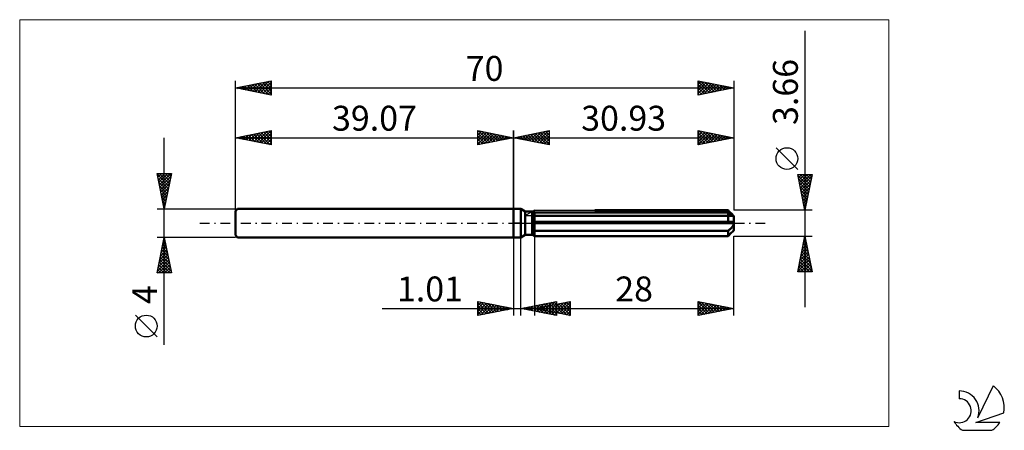
# Model space of a CAD drawing. Units: millimetres. Extents: x -69 to 69, y -29 to 29.
import ezdxf
from ezdxf.enums import TextEntityAlignment as Align

# ---------------------------------------------------------------- set-up
doc = ezdxf.new("R2010")
doc.units = ezdxf.units.MM
doc.header["$LTSCALE"] = 3.4
doc.linetypes.add('LONGDASH_DASH', pattern=[0.85, 0.4, -0.2, 0.05, -0.2])
for name, color, linetype in [('1', 4, 'CONTINUOUS'), ('2', 7, 'CONTINUOUS'), ('4', 2, 'LONGDASH_DASH'), ('CUT', 1, 'CONTINUOUS'), ('INFTOTAL', 9, 'CONTINUOUS'), ('NOCUT', 7, 'CONTINUOUS'), ('SK1', 4, 'CONTINUOUS'), ('SK2', 7, 'CONTINUOUS'), ('SK4', 2, 'LONGDASH_DASH'), ('SK6', 5, 'CONTINUOUS')]:
    doc.layers.add(name, color=color, linetype=linetype)
doc.styles.get("Standard").update_dxf_attribs({"font": 'Monospac821 BT'})

msp = doc.modelspace()

# ---------------------------------------------------------------- linework, layer by layer
at = {"layer": '1', "color": 4, "linetype": 'CONTINUOUS', "lineweight": 50}
for p, q in [((0, 2), (1, 2)), ((0, -2), (0, 2)), ((1.61, 1.65), (1, 2)), ((1, -2), (1, 2)), ((1.61, 1.65), (2.61, 1.65)), ((1.61, -1.65), (1.61, 1.65)), ((2.61, -1.65), (2.61, 1.65)), ((2.61, 1.64), (2.62, 1.64)), ((2.61, 1.64), (2.62, 1.64)), ((2.62, 1.64), (2.64, 1.65)), ((2.62, 1.64), (2.64, 1.65)), ((2.64, 1.65), (2.65, 1.66)), ((2.64, 1.65), (2.65, 1.66)), ((2.65, 1.66), (2.66, 1.66)), ((2.65, 1.66), (2.66, 1.66)), ((2.66, 1.66), (2.67, 1.67)), ((2.66, 1.66), (2.67, 1.67)), ((2.66, 1.38), (2.7, 1.4)), ((2.66, 1.38), (2.7, 1.4)), ((2.67, 1.67), (2.68, 1.68)), ((2.67, 1.67), (2.68, 1.68)), ((2.7, 1.4), (2.75, 1.41)), ((2.7, 1.4), (2.75, 1.41)), ((2.75, 1.41), (2.79, 1.43)), ((2.75, 1.41), (2.79, 1.43)), ((2.79, 1.43), (2.84, 1.45)), ((2.79, 1.43), (2.84, 1.45)), ((2.84, 1.45), (2.88, 1.47)), ((2.84, 1.45), (2.88, 1.47)), ((2.88, 1.47), (2.93, 1.49)), ((2.88, 1.47), (2.93, 1.49)), ((2.93, 1.49), (30.13, 1.49)), ((2.93, -1.82), (2.93, 1.49)), ((11.42, 1.82), (30.13, 1.82)), ((30.29, 1.66), (30.13, 1.82)), ((30.19, 1.45), (30.13, 1.49)), ((30.13, 0.18), (30.13, 1.49)), ((30.24, 1.41), (30.19, 1.45)), ((30.3, 1.37), (30.24, 1.41)), ((30.44, 1.51), (30.29, 1.66)), ((30.57, 1.38), (30.44, 1.51)), ((2.61, 1.36), (2.66, 1.38)), ((2.61, 1.36), (2.66, 1.38)), ((2.61, 0.18), (30.91, 0.18)), ((2.61, 0), (30.93, 0)), ((2.93, 1.03), (30.93, 1.03)), ((30.35, 1.34), (30.3, 1.37)), ((30.41, 1.3), (30.35, 1.34)), ((30.46, 1.27), (30.41, 1.3)), ((30.51, 1.24), (30.46, 1.27)), ((30.56, 1.21), (30.51, 1.24)), ((30.61, 1.18), (30.56, 1.21)), ((30.69, 1.26), (30.57, 1.38)), ((30.66, 1.16), (30.61, 1.18)), ((30.7, 1.13), (30.66, 1.16)), ((30.8, 1.14), (30.69, 1.26)), ((30.75, 1.11), (30.7, 1.13)), ((30.79, 1.09), (30.75, 1.11)), ((30.83, 1.07), (30.79, 1.09)), ((30.9, 1.04), (30.8, 1.14)), ((30.86, 1.06), (30.83, 1.07)), ((30.89, 1.05), (30.86, 1.06)), ((30.91, 1.04), (30.89, 1.05)), ((30.93, 1.03), (30.91, 1.04)), ((30.92, 0.16), (30.91, 0.18)), ((30.92, 0.13), (30.92, 0.16)), ((30.92, 0.11), (30.92, 0.13)), ((30.93, 0.08), (30.92, 0.11)), ((30.93, 1.03), (30.93, 1.03)), ((30.93, -1.03), (30.93, 1.03)), ((30.93, 0.05), (30.93, 0.08)), ((30.93, 0.03), (30.93, 0.05)), ((30.93, 0), (30.93, 0.03)), ((2.66, -0.95), (2.61, -0.93)), ((2.66, -0.95), (2.61, -0.93)), ((2.7, -0.97), (2.66, -0.95)), ((2.7, -0.97), (2.66, -0.95)), ((2.75, -0.99), (2.7, -0.97)), ((2.75, -0.99), (2.7, -0.97)), ((2.79, -1.01), (2.75, -0.99)), ((2.79, -1.01), (2.75, -0.99)), ((2.84, -1.03), (2.79, -1.01)), ((2.84, -1.03), (2.79, -1.01)), ((2.88, -1.05), (2.84, -1.03)), ((2.88, -1.05), (2.84, -1.03)), ((2.93, -1.06), (2.88, -1.05)), ((2.93, -1.06), (2.88, -1.05)), ((2.93, -1.06), (30.13, -1.06)), ((30.13, -1.06), (30.19, -1.03)), ((30.13, -1.82), (30.13, -1.06)), ((30.19, -1.03), (30.24, -0.98)), ((30.24, -0.98), (30.3, -0.94)), ((30.3, -0.94), (30.35, -0.9)), ((30.35, -0.9), (30.41, -0.85)), ((30.41, -0.85), (30.46, -0.8)), ((30.46, -0.8), (30.51, -0.75)), ((30.51, -0.75), (30.56, -0.7)), ((30.52, -1.43), (30.63, -1.32)), ((30.56, -0.7), (30.61, -0.65)), ((30.61, -0.65), (30.66, -0.6)), ((30.63, -1.32), (30.73, -1.21)), ((30.66, -0.6), (30.7, -0.54)), ((30.7, -0.54), (30.75, -0.48)), ((30.73, -1.21), (30.83, -1.12)), ((30.75, -0.48), (30.79, -0.42)), ((30.79, -0.42), (30.83, -0.36)), ((30.83, -0.36), (30.86, -0.29)), ((30.83, -1.12), (30.91, -1.03)), ((30.86, -0.29), (30.89, -0.22)), ((30.89, -0.22), (30.91, -0.15)), ((30.9, -1.04), (30.91, -1.04)), ((30.91, -0.15), (30.93, -0.07)), ((30.91, -1.03), (30.93, -1.03)), ((30.91, -1.04), (30.92, -1.03)), ((30.92, -1.03), (30.93, -1.03)), ((30.92, -1.03), (30.92, -1.03)), ((30.93, -0.07), (30.93, 0)), ((30.93, -1.03), (30.93, -1.03)), ((30.93, -1.03), (30.93, -1.03)), ((0, -2), (1, -2)), ((1, -2), (1.61, -1.65)), ((1.61, -1.65), (2.61, -1.65)), ((2.66, -1.66), (2.61, -1.64)), ((2.66, -1.66), (2.61, -1.64)), ((2.7, -1.69), (2.66, -1.66)), ((2.7, -1.69), (2.66, -1.66)), ((2.74, -1.71), (2.7, -1.69)), ((2.74, -1.71), (2.7, -1.69)), ((2.79, -1.74), (2.74, -1.71)), ((2.79, -1.74), (2.74, -1.71)), ((2.84, -1.77), (2.79, -1.74)), ((2.84, -1.77), (2.79, -1.74)), ((2.88, -1.79), (2.84, -1.77)), ((2.88, -1.79), (2.84, -1.77)), ((2.93, -1.82), (2.88, -1.79)), ((2.93, -1.82), (2.88, -1.79)), ((2.93, -1.82), (30.13, -1.82)), ((30.13, -1.82), (30.27, -1.68)), ((30.27, -1.68), (30.4, -1.55)), ((30.4, -1.55), (30.52, -1.43))]:
    msp.add_line(p, q, dxfattribs=at)
at = {"layer": '2', "color": 7, "linetype": 'CONTINUOUS', "lineweight": 25}
for p, q in [((40.93, 27.04), (40.93, -11.83)), ((0, 0), (0, 13)), ((0, 12), (5, 13)), ((1.51, 11.7), (2.27, 12.45)), ((1.87, 11.63), (2.8, 12.56)), ((2.22, 11.56), (3.33, 12.67)), ((2.37, 12.47), (3.56, 11.29)), ((2.58, 11.48), (3.86, 12.77)), ((2.73, 12.55), (4.09, 11.18)), ((2.93, 11.41), (4.39, 12.88)), ((3.08, 12.62), (4.62, 11.08)), ((3.28, 11.34), (4.92, 12.98)), ((3.44, 12.69), (5, 11.12)), ((3.64, 11.27), (5, 12.64)), ((3.79, 12.76), (5, 11.55)), ((4.14, 12.83), (5, 11.97)), ((4.5, 12.9), (5, 12.39)), ((4.85, 12.97), (5, 12.82)), ((5, 13), (5, 11)), ((25.93, 11), (25.93, 13)), ((25.93, 13), (30.93, 12)), ((25.93, 12.69), (26.18, 12.95)), ((25.93, 12.27), (26.54, 12.88)), ((25.93, 11.85), (26.89, 12.81)), ((25.93, 11.42), (27.25, 12.74)), ((25.93, 12.68), (27.33, 11.28)), ((25.93, 11), (27.6, 12.67)), ((26.06, 12.97), (27.68, 11.35)), ((26.46, 11.11), (27.95, 12.6)), ((26.59, 12.87), (28.04, 11.42)), ((26.99, 11.21), (28.31, 12.52)), ((27.12, 12.76), (28.39, 11.49)), ((27.52, 11.32), (28.66, 12.45)), ((27.65, 12.66), (28.74, 11.56)), ((28.18, 12.55), (29.1, 11.63)), ((30.93, 13), (30.93, 1.83)), ((0, 12), (30.93, 12)), ((5, 11), (0, 12)), ((0.1, 11.98), (0.15, 12.03)), ((0.25, 12.05), (0.38, 11.92)), ((0.45, 11.91), (0.68, 12.14)), ((0.61, 12.12), (0.91, 11.82)), ((0.81, 11.84), (1.21, 12.24)), ((0.96, 12.19), (1.44, 11.71)), ((1.16, 11.77), (1.74, 12.35)), ((1.31, 12.26), (1.97, 11.61)), ((1.67, 12.33), (2.5, 11.5)), ((2.02, 12.4), (3.03, 11.39)), ((3.99, 11.2), (5, 12.21)), ((4.34, 11.13), (5, 11.79)), ((4.7, 11.06), (5, 11.36)), ((25.93, 12.25), (26.97, 11.21)), ((30.93, 12), (25.93, 11)), ((25.93, 11.83), (26.62, 11.14)), ((25.93, 11.41), (26.27, 11.07)), ((28.06, 11.43), (29.01, 12.38)), ((28.59, 11.53), (29.37, 12.31)), ((28.71, 12.44), (29.45, 11.7)), ((29.12, 11.64), (29.72, 12.24)), ((29.24, 12.34), (29.8, 11.77)), ((29.65, 11.74), (30.07, 12.17)), ((29.77, 12.23), (30.16, 11.85)), ((30.18, 11.85), (30.43, 12.1)), ((30.3, 12.13), (30.51, 11.92)), ((30.71, 11.96), (30.78, 12.03)), ((30.83, 12.02), (30.86, 11.99)), ((39.93, 7.53), (36.87, 10.6)), ((40.93, 1.83), (39.93, 6.83)), ((39.93, 6.83), (41.93, 6.83)), ((39.95, 6.74), (40.04, 6.83)), ((39.95, 6.72), (41.58, 5.09)), ((40.02, 6.38), (40.47, 6.83)), ((40.06, 6.19), (41.51, 4.73)), ((40.09, 6.03), (40.89, 6.83)), ((40.16, 5.68), (41.31, 6.83)), ((40.16, 5.66), (41.44, 4.38)), ((40.23, 5.32), (41.74, 6.83)), ((40.26, 6.83), (41.65, 5.44)), ((40.3, 4.97), (41.87, 6.54)), ((40.37, 4.62), (41.77, 6.01)), ((40.69, 6.83), (41.72, 5.79)), ((41.93, 6.83), (40.93, 1.83)), ((41.11, 6.83), (41.79, 6.15)), ((41.54, 6.83), (41.86, 6.5)), ((40.27, 5.13), (41.37, 4.03)), ((40.38, 4.59), (41.3, 3.67)), ((40.44, 4.26), (41.66, 5.48)), ((40.51, 3.91), (41.55, 4.95)), ((40.58, 3.56), (41.45, 4.42)), ((40.48, 4.06), (41.23, 3.32)), ((40.59, 3.53), (41.16, 2.97)), ((40.66, 3.2), (41.34, 3.89)), ((40.7, 3), (41.09, 2.61)), ((40.73, 2.85), (41.24, 3.36)), ((40.8, 2.49), (41.13, 2.83)), ((41.93, 1.83), (30.93, 1.83)), ((40.8, 2.47), (41.02, 2.26)), ((40.87, 2.14), (41.02, 2.3)), ((40.91, 1.94), (40.95, 1.91)), ((0, -2), (0, -13)), ((1.01, -13), (1.01, -2)), ((2.93, -1.83), (2.93, -13)), ((30.93, -1.83), (41.93, -1.83)), ((30.93, -13), (30.93, -1.83)), ((39.93, -6.83), (40.93, -1.83)), ((40.68, -3.06), (41.09, -2.65)), ((40.78, -2.59), (41.16, -2.98)), ((40.79, -2.53), (41.02, -2.3)), ((40.85, -2.24), (41.05, -2.44)), ((40.9, -2), (40.95, -1.94)), ((40.92, -1.89), (40.95, -1.91)), ((40.93, -1.83), (41.93, -6.83)), ((40.26, -5.18), (41.38, -4.06)), ((40.37, -4.65), (41.31, -3.71)), ((40.47, -4.12), (41.24, -3.36)), ((40.49, -4.01), (41.58, -5.1)), ((40.57, -3.65), (41.48, -4.57)), ((40.58, -3.59), (41.16, -3)), ((40.64, -3.3), (41.37, -4.04)), ((40.71, -2.95), (41.27, -3.51)), ((39.94, -6.77), (41.59, -5.12)), ((40.05, -6.24), (41.52, -4.77)), ((40.15, -5.71), (41.45, -4.42)), ((40.21, -5.42), (41.62, -6.83)), ((40.28, -5.07), (41.9, -6.69)), ((40.31, -6.83), (41.66, -5.48)), ((40.35, -4.71), (41.8, -6.16)), ((40.42, -4.36), (41.69, -5.63)), ((41.93, -6.83), (39.93, -6.83)), ((40, -6.48), (40.35, -6.83)), ((40.07, -6.13), (40.77, -6.83)), ((40.14, -5.78), (41.2, -6.83)), ((40.73, -6.83), (41.73, -5.83)), ((41.16, -6.83), (41.8, -6.18)), ((41.58, -6.83), (41.87, -6.54)), ((-5, -13), (-5, -11)), ((-5, -11), (0, -12)), ((-5, -11.16), (-4.86, -11.03)), ((1.01, -12), (6.01, -11)), ((2.93, -12), (7.93, -11)), ((4.26, -12.65), (5.89, -11.02)), ((6.01, -11), (6.01, -13)), ((6.01, -11), (6.01, -11)), ((7.76, -11.03), (7.93, -11.2)), ((7.93, -11), (7.93, -13)), ((25.93, -13), (25.93, -11)), ((25.93, -11), (30.93, -12)), ((25.93, -11.12), (26.03, -11.02)), ((-18.48, -12), (11.01, -12)), ((-5, -11.59), (-4.51, -11.1)), ((-5, -11.16), (-3.47, -12.69)), ((-5, -12.01), (-4.16, -11.17)), ((-5, -12.44), (-3.8, -11.24)), ((-5, -12.86), (-3.45, -11.31)), ((-5, -11.59), (-3.82, -12.76)), ((0, -12), (-5, -13)), ((-5, -12.01), (-4.18, -12.84)), ((-5, -12.44), (-4.53, -12.91)), ((-4.67, -11.07), (-3.12, -12.62)), ((-4.64, -12.93), (-3.1, -11.38)), ((-4.14, -11.17), (-2.76, -12.55)), ((-4.11, -12.82), (-2.74, -11.45)), ((-3.61, -11.28), (-2.41, -12.48)), ((-3.58, -12.72), (-2.39, -11.52)), ((-3.08, -11.38), (-2.06, -12.41)), ((-3.05, -12.61), (-2.03, -11.59)), ((-2.55, -11.49), (-1.7, -12.34)), ((-2.52, -12.5), (-1.68, -11.66)), ((-2.02, -11.6), (-1.35, -12.27)), ((-1.99, -12.4), (-1.33, -11.73)), ((-1.49, -11.7), (-1, -12.2)), ((-1.46, -12.29), (-0.97, -11.81)), ((-0.96, -11.81), (-0.64, -12.13)), ((-0.93, -12.19), (-0.62, -11.88)), ((-0.43, -11.91), (-0.29, -12.06)), ((-0.4, -12.08), (-0.27, -11.95)), ((6.01, -13), (1.01, -12)), ((1.06, -11.99), (1.08, -12.01)), ((1.08, -12.01), (1.11, -11.98)), ((1.41, -11.92), (1.61, -12.12)), ((1.43, -12.08), (1.64, -11.87)), ((1.77, -11.85), (2.14, -12.23)), ((1.79, -12.16), (2.17, -11.77)), ((2.12, -11.78), (2.67, -12.33)), ((2.14, -12.23), (2.7, -11.66)), ((2.47, -11.71), (3.2, -12.44)), ((2.49, -12.3), (3.24, -11.55)), ((2.83, -11.64), (3.73, -12.54)), ((2.85, -12.37), (3.77, -11.45)), ((2.93, -12), (30.93, -12)), ((7.93, -13), (2.93, -12)), ((3.16, -11.95), (3.28, -12.07)), ((3.18, -11.57), (4.26, -12.65)), ((3.18, -12.05), (3.31, -11.92)), ((3.2, -12.44), (4.3, -11.34)), ((3.52, -11.88), (3.81, -12.18)), ((3.53, -11.5), (4.79, -12.76)), ((3.54, -12.12), (3.84, -11.82)), ((3.55, -12.51), (4.83, -11.24)), ((3.87, -11.81), (4.34, -12.28)), ((3.89, -11.42), (5.32, -12.86)), ((3.89, -12.19), (4.37, -11.71)), ((3.91, -12.58), (5.36, -11.13)), ((4.22, -11.74), (4.87, -12.39)), ((4.24, -11.35), (5.85, -12.97)), ((4.25, -12.26), (4.9, -11.61)), ((4.58, -11.67), (5.4, -12.49)), ((4.59, -11.28), (6.01, -12.7)), ((4.6, -12.33), (5.43, -11.5)), ((4.61, -12.72), (6.01, -11.33)), ((4.93, -11.6), (5.93, -12.6)), ((4.95, -11.21), (6.01, -12.28)), ((4.95, -12.4), (5.96, -11.39)), ((4.97, -12.79), (6.01, -11.75)), ((5.29, -11.53), (6.46, -12.71)), ((5.3, -11.14), (6.01, -11.85)), ((5.31, -12.48), (6.49, -11.29)), ((5.32, -12.86), (6.01, -12.17)), ((5.64, -11.46), (6.99, -12.81)), ((5.65, -11.07), (6.01, -11.43)), ((5.66, -12.55), (7.02, -11.18)), ((5.99, -11.39), (7.52, -12.92)), ((6.01, -12.62), (7.56, -11.07)), ((6.35, -11.32), (7.93, -12.9)), ((6.37, -12.69), (7.93, -11.12)), ((6.7, -11.25), (7.93, -12.48)), ((6.72, -12.76), (7.93, -11.55)), ((7.05, -11.18), (7.93, -12.05)), ((7.07, -12.83), (7.93, -11.97)), ((7.41, -11.1), (7.93, -11.63)), ((7.43, -12.9), (7.93, -12.4)), ((25.93, -11.08), (27.53, -12.68)), ((25.93, -11.55), (26.39, -11.09)), ((25.93, -11.97), (26.74, -11.16)), ((25.93, -12.4), (27.09, -11.23)), ((25.93, -12.82), (27.45, -11.3)), ((25.93, -11.51), (27.18, -12.75)), ((25.93, -11.93), (26.82, -12.82)), ((30.93, -12), (25.93, -13)), ((25.93, -12.35), (26.47, -12.89)), ((26.24, -12.94), (27.8, -11.37)), ((26.36, -11.09), (27.88, -12.61)), ((26.77, -12.83), (28.15, -11.44)), ((26.89, -11.19), (28.24, -12.54)), ((27.3, -12.73), (28.51, -11.52)), ((27.42, -11.3), (28.59, -12.47)), ((27.83, -12.62), (28.86, -11.59)), ((27.95, -11.4), (28.94, -12.4)), ((28.36, -12.51), (29.21, -11.66)), ((28.48, -11.51), (29.3, -12.33)), ((28.89, -12.41), (29.57, -11.73)), ((29.01, -11.62), (29.65, -12.26)), ((29.42, -12.3), (29.92, -11.8)), ((29.54, -11.72), (30, -12.19)), ((29.95, -12.2), (30.28, -11.87)), ((30.07, -11.83), (30.36, -12.11)), ((30.48, -12.09), (30.63, -11.94)), ((30.6, -11.93), (30.71, -12.04)), ((-5, -12.86), (-4.88, -12.98)), ((5.68, -12.93), (6.01, -12.6)), ((7.78, -12.97), (7.93, -12.82)), ((25.93, -12.78), (26.12, -12.96))]:
    msp.add_line(p, q, dxfattribs=at)
msp.add_circle((38.4, 9.07), 1.53, dxfattribs=at)
at = {"layer": '4', "color": 2, "linetype": 'LONGDASH_DASH', "lineweight": 25}
msp.add_line((0, 0), (30.93, 0), dxfattribs=at)
at = {"layer": 'CUT', "color": 1, "linetype": 'CONTINUOUS', "lineweight": 25}
for p, q in [((1.54, 1.03), (2.93, 1.83)), ((2.93, 1.83), (30.13, 1.83)), ((30.13, 1.83), (30.93, 1.03)), ((30.93, 1.03), (1.54, 1.03))]:
    msp.add_line(p, q, dxfattribs=at)
at = {"layer": 'INFTOTAL', "color": 9, "linetype": 'CONTINUOUS', "lineweight": 18}
for p, q in [((52.72, 28.6), (-69.38, 28.6)), ((-69.38, 28.6), (-69.38, -28.6)), ((52.72, -28.6), (52.72, 28.6)), ((-69.38, -28.6), (52.72, -28.6))]:
    msp.add_line(p, q, dxfattribs=at)
at = {"layer": 'NOCUT', "color": 7, "linetype": 'CONTINUOUS', "lineweight": 25}
for p, q in [((0, 0), (0, 2)), ((0, 2), (1, 2)), ((1.61, 1.65), (1, 2)), ((2.61, 1.65), (1.61, 1.65)), ((2.93, 1.83), (2.61, 1.65)), ((2.93, 1.03), (2.93, 1.83)), ((1, 0), (0, 0)), ((1, 0), (30.93, 0)), ((30.93, 1.03), (2.93, 1.03)), ((30.93, 0), (30.93, 1.03))]:
    msp.add_line(p, q, dxfattribs=at)
at = {"layer": 'SK1', "color": 4, "linetype": 'CONTINUOUS', "lineweight": 50}
for p, q in [((-38.77, 2), (-39.07, 1.7)), ((-39.07, 1.7), (-39.07, -1.7)), ((0, 2), (-38.77, 2)), ((-39.07, -1.7), (-38.77, -2)), ((-38.77, -2), (0, -2))]:
    msp.add_line(p, q, dxfattribs=at)
at = {"layer": 'SK2', "color": 7, "linetype": 'CONTINUOUS', "lineweight": 25}
for p, q in [((-39.07, 0), (-39.07, 20)), ((-39.07, 19), (-34.07, 20)), ((-37.7, 18.73), (-37.02, 19.41)), ((-37.35, 18.66), (-36.49, 19.52)), ((-37.04, 19.41), (-36.03, 18.39)), ((-36.99, 18.58), (-35.96, 19.62)), ((-36.69, 19.48), (-35.5, 18.29)), ((-36.64, 18.51), (-35.43, 19.73)), ((-36.34, 19.55), (-34.97, 18.18)), ((-36.29, 18.44), (-34.9, 19.83)), ((-35.98, 19.62), (-34.44, 18.07)), ((-35.93, 18.37), (-34.36, 19.94)), ((-35.63, 19.69), (-34.07, 18.13)), ((-35.58, 18.3), (-34.07, 19.81)), ((-35.27, 19.76), (-34.07, 18.55)), ((-35.23, 18.23), (-34.07, 19.39)), ((-34.92, 19.83), (-34.07, 18.98)), ((-34.57, 19.9), (-34.07, 19.4)), ((-34.21, 19.97), (-34.07, 19.83)), ((-34.07, 20), (-34.07, 18)), ((25.93, 18), (25.93, 20)), ((25.93, 20), (30.93, 19)), ((25.93, 19.91), (26.01, 19.98)), ((25.93, 19.48), (26.36, 19.91)), ((25.93, 19.89), (27.51, 18.32)), ((25.93, 19.06), (26.72, 19.84)), ((25.93, 18.63), (27.07, 19.77)), ((25.93, 18.21), (27.42, 19.7)), ((25.93, 19.47), (27.15, 18.24)), ((26.2, 18.05), (27.78, 19.63)), ((26.32, 19.92), (27.86, 18.39)), ((26.73, 18.16), (28.13, 19.56)), ((26.85, 19.82), (28.21, 18.46)), ((27.26, 18.27), (28.48, 19.49)), ((27.38, 19.71), (28.57, 18.53)), ((27.79, 18.37), (28.84, 19.42)), ((27.91, 19.6), (28.92, 18.6)), ((28.44, 19.5), (29.27, 18.67)), ((28.98, 19.39), (29.63, 18.74)), ((30.93, 20), (30.93, 1.83)), ((-39.07, 19), (30.93, 19)), ((-34.07, 18), (-39.07, 19)), ((-38.81, 19.05), (-38.68, 18.92)), ((-38.76, 18.94), (-38.61, 19.09)), ((-38.46, 19.12), (-38.15, 18.82)), ((-38.41, 18.87), (-38.08, 19.2)), ((-38.1, 19.19), (-37.62, 18.71)), ((-38.05, 18.8), (-37.55, 19.3)), ((-37.75, 19.26), (-37.09, 18.6)), ((-37.4, 19.33), (-36.56, 18.5)), ((-34.87, 18.16), (-34.07, 18.96)), ((-34.52, 18.09), (-34.07, 18.54)), ((-34.17, 18.02), (-34.07, 18.11)), ((25.93, 19.04), (26.8, 18.17)), ((30.93, 19), (25.93, 18)), ((25.93, 18.62), (26.44, 18.1)), ((25.93, 18.19), (26.09, 18.03)), ((28.32, 18.48), (29.19, 19.35)), ((28.85, 18.58), (29.54, 19.28)), ((29.38, 18.69), (29.9, 19.21)), ((29.51, 19.28), (29.98, 18.81)), ((29.91, 18.8), (30.25, 19.14)), ((30.04, 19.18), (30.33, 18.88)), ((30.44, 18.9), (30.6, 19.07)), ((30.57, 19.07), (30.69, 18.95)), ((-39.07, 2), (-39.07, 13)), ((-39.07, 12), (-34.07, 13)), ((-37.52, 11.69), (-36.75, 12.46)), ((-37.17, 11.62), (-36.22, 12.57)), ((-36.82, 11.55), (-35.69, 12.68)), ((-36.51, 12.51), (-35.23, 11.23)), ((-36.46, 11.48), (-35.16, 12.78)), ((-36.16, 12.58), (-34.7, 11.13)), ((-36.11, 11.41), (-34.63, 12.89)), ((-35.8, 12.65), (-34.17, 11.02)), ((-35.76, 11.34), (-34.1, 12.99)), ((-35.45, 12.72), (-34.07, 11.34)), ((-35.4, 11.27), (-34.07, 12.6)), ((-35.1, 12.79), (-34.07, 11.77)), ((-34.74, 12.87), (-34.07, 12.19)), ((-34.39, 12.94), (-34.07, 12.62)), ((-34.07, 13), (-34.07, 11)), ((-5, 11), (-5, 13)), ((-5, 13), (0, 12)), ((-5, 12.82), (-4.85, 12.97)), ((-5, 12.39), (-4.5, 12.9)), ((-5, 11.97), (-4.14, 12.83)), ((-5, 11.55), (-3.79, 12.76)), ((-5, 11.12), (-3.44, 12.69)), ((-5, 12.64), (-3.64, 11.27)), ((-4.92, 12.98), (-3.28, 11.34)), ((-4.62, 11.08), (-3.08, 12.62)), ((-4.39, 12.88), (-2.93, 11.41)), ((-4.09, 11.18), (-2.73, 12.55)), ((-3.86, 12.77), (-2.58, 11.48)), ((-3.56, 11.29), (-2.37, 12.47)), ((-3.33, 12.67), (-2.22, 11.56)), ((-2.8, 12.56), (-1.87, 11.63)), ((-2.27, 12.45), (-1.51, 11.7)), ((0, 13), (0, 2)), ((-49.07, -17.11), (-49.07, 12)), ((-39.07, 12), (0, 12)), ((-34.07, 11), (-39.07, 12)), ((-38.99, 12.02), (-38.95, 11.98)), ((-38.94, 11.97), (-38.87, 12.04)), ((-38.63, 12.09), (-38.42, 11.87)), ((-38.58, 11.9), (-38.34, 12.15)), ((-38.28, 12.16), (-37.88, 11.76)), ((-38.23, 11.83), (-37.81, 12.25)), ((-37.93, 12.23), (-37.35, 11.66)), ((-37.88, 11.76), (-37.28, 12.36)), ((-37.57, 12.3), (-36.82, 11.55)), ((-37.22, 12.37), (-36.29, 11.44)), ((-36.87, 12.44), (-35.76, 11.34)), ((-35.05, 11.2), (-34.07, 12.17)), ((-34.7, 11.13), (-34.07, 11.75)), ((-34.34, 11.05), (-34.07, 11.33)), ((-5, 12.21), (-3.99, 11.2)), ((0, 12), (-5, 11)), ((-5, 11.79), (-4.34, 11.13)), ((-5, 11.36), (-4.7, 11.06)), ((-3.03, 11.39), (-2.02, 12.4)), ((-2.5, 11.5), (-1.67, 12.33)), ((-1.97, 11.61), (-1.31, 12.26)), ((-1.74, 12.35), (-1.16, 11.77)), ((-1.44, 11.71), (-0.96, 12.19)), ((-1.21, 12.24), (-0.81, 11.84)), ((-0.91, 11.82), (-0.61, 12.12)), ((-0.68, 12.14), (-0.45, 11.91)), ((-0.38, 11.92), (-0.25, 12.05)), ((-0.15, 12.03), (-0.1, 11.98)), ((-49.07, 2), (-50.07, 7)), ((-50.07, 7), (-48.07, 7)), ((-50.03, 6.82), (-49.85, 7)), ((-49.96, 6.46), (-49.43, 7)), ((-49.89, 6.11), (-49, 7)), ((-49.82, 5.76), (-48.58, 7)), ((-49.79, 7), (-48.36, 5.57)), ((-49.75, 5.4), (-48.15, 7)), ((-49.36, 7), (-48.29, 5.92)), ((-48.07, 7), (-49.07, 2)), ((-48.94, 7), (-48.21, 6.28)), ((-48.51, 7), (-48.14, 6.63)), ((-48.09, 7), (-48.07, 6.98)), ((-50.03, 6.82), (-48.43, 5.22)), ((-49.93, 6.29), (-48.5, 4.86)), ((-49.82, 5.76), (-48.57, 4.51)), ((-49.68, 5.05), (-48.15, 6.58)), ((-49.61, 4.7), (-48.26, 6.04)), ((-49.72, 5.23), (-48.64, 4.15)), ((-49.61, 4.7), (-48.71, 3.8)), ((-49.54, 4.34), (-48.37, 5.51)), ((-49.5, 4.17), (-48.78, 3.45)), ((-49.47, 3.99), (-48.47, 4.98)), ((-49.4, 3.64), (-48.58, 4.45)), ((-49.4, 3.64), (-48.85, 3.09)), ((-49.33, 3.28), (-48.69, 3.92)), ((-49.29, 3.11), (-48.92, 2.74)), ((-49.26, 2.93), (-48.79, 3.39)), ((-49.19, 2.58), (-48.9, 2.86)), ((-50.07, 2), (-39.07, 2)), ((-49.19, 2.58), (-48.99, 2.39)), ((-49.11, 2.22), (-49, 2.33)), ((-49.08, 2.05), (-49.06, 2.03)), ((-49.07, -2), (-50.07, -2)), ((-50.07, -7), (-49.07, -2)), ((-49.28, -3.03), (-48.93, -2.69)), ((-49.2, -2.67), (-48.87, -3.01)), ((-49.17, -2.5), (-49, -2.33)), ((-49.13, -2.32), (-48.97, -2.48)), ((-39.07, -2), (-49.07, -2)), ((-49.07, -2), (-48.07, -7)), ((-49.7, -5.15), (-48.65, -4.1)), ((-49.59, -4.62), (-48.72, -3.75)), ((-49.49, -4.09), (-48.79, -3.39)), ((-49.49, -4.09), (-48.44, -5.13)), ((-49.42, -3.73), (-48.55, -4.6)), ((-49.38, -3.56), (-48.86, -3.04)), ((-49.35, -3.38), (-48.66, -4.07)), ((-49.28, -3.03), (-48.76, -3.54)), ((-50.02, -6.74), (-48.44, -5.16)), ((-49.91, -6.21), (-48.51, -4.81)), ((-49.85, -7), (-48.37, -5.52)), ((-49.81, -5.68), (-48.58, -4.46)), ((-49.77, -5.5), (-48.27, -7)), ((-49.7, -5.15), (-48.13, -6.72)), ((-49.63, -4.79), (-48.23, -6.19)), ((-49.56, -4.44), (-48.34, -5.66)), ((-49.98, -6.56), (-49.54, -7)), ((-49.91, -6.21), (-49.12, -7)), ((-49.84, -5.86), (-48.7, -7)), ((-49.43, -7), (-48.3, -5.87)), ((-49, -7), (-48.23, -6.22)), ((-48.58, -7), (-48.15, -6.58)), ((-48.07, -7), (-50.07, -7)), ((-50.05, -6.92), (-49.97, -7)), ((-48.15, -7), (-48.08, -6.93)), ((-50.07, -15.99), (-53.13, -12.93))]:
    msp.add_line(p, q, dxfattribs=at)
msp.add_circle((-51.6, -14.46), 1.53, dxfattribs=at)
at = {"layer": 'SK4', "color": 2, "linetype": 'LONGDASH_DASH', "lineweight": 25}
msp.add_line((-44.07, 0), (35.93, 0), dxfattribs=at)
at = {"layer": 'SK6', "color": 5, "linetype": 'CONTINUOUS', "lineweight": 25}
for p, q in [((67.39, -22.88), (65.2, -27.34)), ((62.6, -23.58), (62.6, -24.69)), ((64.94, -28.04), (68.86, -26.68)), ((68.3, -28.04), (64.94, -28.04)), ((63.06, -29.12), (67.2, -29.12))]:
    msp.add_line(p, q, dxfattribs=at)
for centre, radius, start, end in [((65.13, -25.93), 3.8, 348.7239, 53.4691), ((62.61, -26.37), 1.68, 243.4215, 90.3602), ((62.62, -26.35), 2.76, 338.9379, 90.4446), ((65.13, -25.93), 3.8, 210.5484, 236.978), ((65.13, -25.93), 3.8, 303.022, 326.3732)]:
    msp.add_arc(centre, radius, start, end, dxfattribs=at)

# ---------------------------------------------------------------- texts
at = {"layer": '2', "color": 7, "linetype": 'CONTINUOUS', "lineweight": 25}
msp.add_text('3.66', height=3.5, rotation=90, dxfattribs=at).set_placement((39.93, 18.44), align=Align.CENTER)
for s, p in [('30.93', (15.46, 13)), ('1.01', (-11.74, -11)), ('28', (16.93, -11))]:
    msp.add_text(s, height=3.5, dxfattribs=at).set_placement(p, align=Align.CENTER)
at = {"layer": 'SK2', "color": 7, "linetype": 'CONTINUOUS', "lineweight": 25}
for s, p in [('70', (-4.07, 20)), ('39.07', (-19.54, 13))]:
    msp.add_text(s, height=3.5, dxfattribs=at).set_placement(p, align=Align.CENTER)
msp.add_text('4', height=3.5, rotation=90, dxfattribs=at).set_placement((-50.07, -10.05), align=Align.CENTER)

doc.saveas('drawing.dxf')
